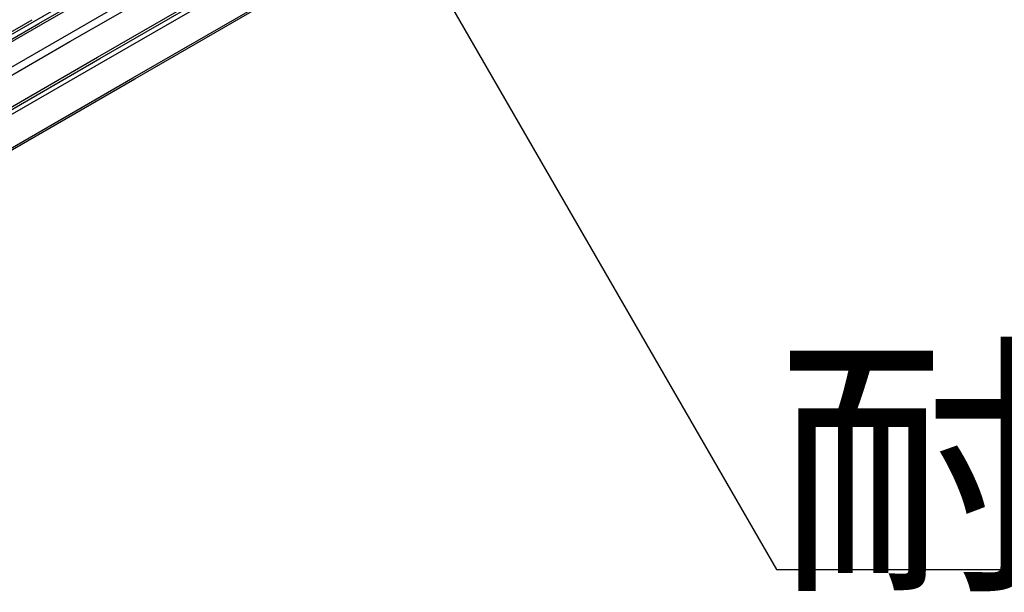
# Model space of a CAD drawing. Extents: x 610 to 1031, y 484 to 771.
# Drawn here: x 727 to 739, y 641 to 648 of the extents above; entities that cross this region are included whole.
import ezdxf

# ---------------------------------------------------------------- set-up
doc = ezdxf.new("R2010")
doc.units = 0
doc.header["$MEASUREMENT"] = 0
doc.layers.add('_8-7_', color=7, linetype='CONTINUOUS')
doc.layers.add('_8-8_', color=7, linetype='CONTINUOUS')
doc.styles.get("Standard").update_dxf_attribs({"font": 'txt', "bigfont": 'bigfont.shx'})

msp = doc.modelspace()

# ---------------------------------------------------------------- linework, layer by layer
at = {"layer": '_8-7_', "color": 7, "linetype": 'Continuous'}
for p, q in [((726.761, 647.514), (734.222, 651.822)), ((726.813, 647.484), (734.237, 651.771)), ((726.839, 647.469), (734.237, 651.741)), ((727.107, 647.314), (734.25, 651.438)), ((727.194, 647.264), (734.338, 651.388)), ((727.53, 647.07), (734.99, 651.378)), ((727.558, 647.054), (735.018, 651.362)), ((727.61, 647.024), (735.07, 651.332)), ((727.965, 646.819), (735.347, 651.082)), ((727.986, 646.807), (735.347, 651.057)), ((721.748, 644.652), (726.733, 647.53)), ((721.748, 644.62), (726.761, 647.514)), ((721.748, 644.56), (726.813, 647.484)), ((721.748, 644.53), (726.839, 647.469)), ((721.748, 644.22), (727.107, 647.314)), ((721.748, 644.12), (727.194, 647.264)), ((721.748, 643.732), (727.53, 647.07)), ((721.748, 643.7), (727.558, 647.054)), ((721.748, 643.64), (727.61, 647.024)), ((721.755, 643.234), (727.965, 646.819)), ((721.78, 643.224), (727.986, 646.807))]:
    msp.add_line(p, q, dxfattribs=at)
at = {"layer": '_8-8_', "color": 7, "linetype": 'Continuous'}
for p, q in [((726.773, 656.504), (735.838, 640.804)), ((735.838, 640.804), (753.338, 640.804))]:
    msp.add_line(p, q, dxfattribs=at)

# ---------------------------------------------------------------- texts
at = {"layer": '_8-8_', "color": 4}
msp.add_text('耐風圧クリップ', height=2.5, dxfattribs=at).set_placement((735.838, 640.804))

doc.saveas('drawing.dxf')
